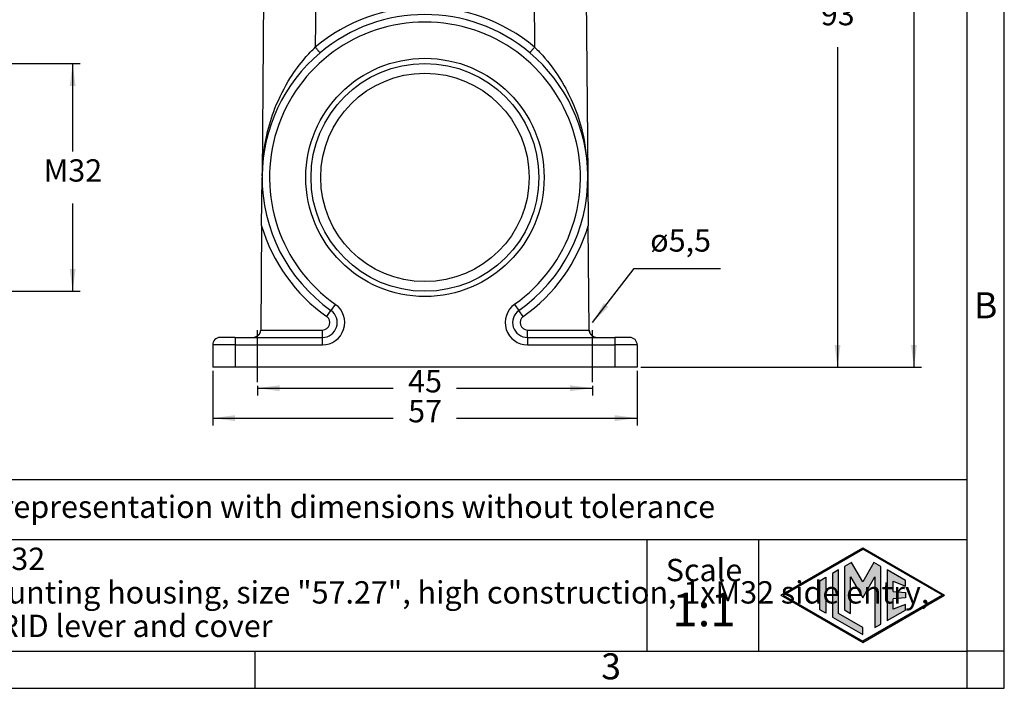
# Model space of a CAD drawing. Units: millimetres. Extents: x -273 to 24, y 152 to 362.
# Drawn here: x -109 to 24, y 152 to 242 of the extents above; entities that cross this region are included whole.
import ezdxf

# ---------------------------------------------------------------- set-up
doc = ezdxf.new("R2010")
doc.units = ezdxf.units.MM
doc.linetypes.add('DASHED', pattern=[15, 7, -8])
doc.layers.add('1', color=7, linetype='Continuous')
doc.styles.add('CONVERTER_11', font='ARIAL.TTF', dxfattribs={"width": 1.2})
doc.styles.add('CONVERTER_13', font='simplex.shx', dxfattribs={"width": 0.95})
doc.dimstyles.new('ME10_DIM_11', dxfattribs={"dimtxt": 3, "dimasz": 3, "dimexe": 1, "dimexo": 0.5, "dimgap": 2, "dimtad": 0, "dimdsep": 46, "dimtxsty": 'CONVERTER_13', "dimsah": 1, "dimcen": 0.09, "dimclrd": 2, "dimclre": 2, "dimclrt": 4, "dimadec": 0, "dimazin": 0, "dimtfac": 1, "dimtdec": 4, "dimtix": 1, "dimtmove": 0, "dimatfit": 3, "dimfxl": 1, "dimtolj": 1, "dimtzin": 0, "dimarcsym": 0})
doc.dimstyles.new('ME10_DIM_12', dxfattribs={"dimtxt": 3, "dimasz": 3, "dimexe": 1, "dimexo": 0.5, "dimgap": 2, "dimtad": 0, "dimdsep": 46, "dimtxsty": 'CONVERTER_13', "dimsah": 1, "dimcen": 0.09, "dimclrd": 2, "dimclre": 2, "dimclrt": 4, "dimadec": 0, "dimazin": 0, "dimtfac": 1, "dimtdec": 4, "dimtix": 1, "dimtmove": 0, "dimatfit": 3, "dimfxl": 1, "dimtolj": 1, "dimtzin": 0, "dimarcsym": 0})
doc.dimstyles.new('ME10_DIM_15', dxfattribs={"dimtxt": 3, "dimasz": 3, "dimexe": 1, "dimexo": 0.5, "dimgap": 2, "dimtad": 0, "dimtih": 1, "dimtoh": 1, "dimdsep": 46, "dimtxsty": 'CONVERTER_13', "dimsah": 1, "dimcen": 0.09, "dimclrd": 2, "dimclre": 2, "dimclrt": 4, "dimadec": 0, "dimazin": 0, "dimtfac": 1, "dimtdec": 4, "dimtix": 1, "dimtmove": 0, "dimatfit": 3, "dimfxl": 1, "dimtolj": 1, "dimtzin": 0, "dimarcsym": 0})
doc.dimstyles.new('ME10_DIM_16', dxfattribs={"dimtxt": 3, "dimasz": 3, "dimexe": 1, "dimexo": 0.5, "dimgap": 2, "dimtad": 0, "dimtih": 1, "dimtoh": 1, "dimdsep": 46, "dimtxsty": 'CONVERTER_13', "dimsah": 1, "dimcen": 0.09, "dimclrd": 2, "dimclre": 2, "dimclrt": 4, "dimadec": 0, "dimazin": 0, "dimtfac": 1, "dimtdec": 4, "dimtix": 1, "dimtmove": 0, "dimatfit": 3, "dimfxl": 1, "dimtolj": 1, "dimtzin": 0, "dimarcsym": 0})
doc.dimstyles.new('ME10_DIM_17', dxfattribs={"dimtxt": 3, "dimasz": 3, "dimexe": 1, "dimexo": 0.5, "dimgap": 2, "dimtad": 0, "dimtih": 1, "dimtoh": 1, "dimdsep": 46, "dimtxsty": 'CONVERTER_13', "dimsah": 1, "dimcen": 0.09, "dimclrd": 2, "dimclre": 2, "dimclrt": 4, "dimadec": 0, "dimazin": 0, "dimtfac": 1, "dimtdec": 4, "dimtix": 1, "dimtmove": 0, "dimatfit": 3, "dimfxl": 1, "dimtolj": 1, "dimtzin": 0, "dimarcsym": 0})
doc.dimstyles.get("Standard").update_dxf_attribs({"dimtxt": 0.18, "dimasz": 0.18, "dimexe": 0.18, "dimexo": 0.0625, "dimgap": 0.09, "dimtad": 0, "dimtih": 1, "dimtoh": 1, "dimdec": 4, "dimzin": 0, "dimdsep": 46, "dimtxsty": 'Standard', "dimcen": 0.09, "dimadec": 0, "dimazin": 0, "dimtfac": 1, "dimtdec": 4, "dimtofl": 0, "dimtmove": 0, "dimatfit": 3, "dimfxl": 1, "dimtolj": 1, "dimtzin": 0, "dimarcsym": 0})

# ---------------------------------------------------------------- blocks, each defined once
blk = doc.blocks.new('_formato_A4', base_point=(33.58, 152.24))
at = {"layer": '1', "linetype": 'Continuous'}
h = blk.add_hatch(color=7, dxfattribs=at)
h.paths.add_polyline_path([(4.64, 171.09), (15.63, 164.74), (4.64, 158.4), (-6.35, 164.74)])
h.paths.add_polyline_path([(-6.05, 164.74), (4.64, 170.91), (15.33, 164.74), (4.64, 158.57)], flags=16)
for points in [[(0.56, 167.67), (0.56, 161.81), (4.64, 159.45), (4.64, 160.39), (1.36, 162.28), (1.36, 168.14)], [(2.2, 168.62), (2.2, 162.77), (3, 162.3), (3, 167.23), (4.64, 164.4), (6.27, 167.22), (6.27, 160.42), (7.08, 160.86), (7.08, 168.62), (6.14, 169.16), (4.64, 166.56), (3.14, 169.16)], [(7.92, 168.14), (7.92, 161.35), (10.38, 162.76), (10.38, 163.51), (8.73, 162.85), (8.73, 164.24), (10.38, 164.4), (10.38, 165.09), (8.73, 165.25), (8.73, 166.63), (10.38, 165.97), (10.38, 166.72)], [(-0.32, 167.17), (-0.32, 162.32), (-1.13, 162.78), (-1.13, 166.7)]]:
    blk.add_hatch(color=7, dxfattribs=at).paths.add_polyline_path(points)
at = {"layer": '1', "color": 7, "linetype": 'Continuous'}
for p, q in [((23.64, 152.24), (23.64, 362.24)), ((18.64, 157.24), (18.64, 336.24)), ((18.64, 180.24), (-166.36, 180.24)), ((-166.36, 172.24), (18.64, 172.24)), ((-24.36, 172.24), (-24.36, 157.24)), ((-9.36, 172.24), (-9.36, 157.24)), ((-6.35, 164.74), (4.64, 171.09)), ((-6.05, 164.74), (4.64, 170.91)), ((4.64, 171.09), (15.63, 164.74)), ((15.33, 164.74), (4.64, 170.91)), ((1.36, 168.14), (0.56, 167.67)), ((1.36, 162.28), (1.36, 168.14)), ((3.14, 169.16), (2.2, 168.62)), ((2.2, 168.62), (2.2, 162.77)), ((4.64, 166.56), (3.14, 169.16)), ((6.14, 169.16), (4.64, 166.56)), ((7.08, 168.62), (6.14, 169.16)), ((7.08, 160.86), (7.08, 168.62)), ((10.38, 166.72), (7.92, 168.14)), ((7.92, 168.14), (7.92, 161.35)), ((-1.13, 166.7), (-0.32, 167.17)), ((-1.13, 162.78), (-1.13, 166.7)), ((-0.32, 167.17), (-0.32, 162.32)), ((0.56, 167.67), (0.56, 161.81)), ((3, 162.3), (3, 167.23)), ((3, 167.23), (4.64, 164.4)), ((4.64, 164.4), (6.27, 167.22)), ((6.27, 167.22), (6.27, 160.42)), ((8.73, 165.25), (8.73, 166.63)), ((8.73, 166.63), (10.38, 165.97)), ((10.38, 165.97), (10.38, 166.72)), ((-6.35, 164.74), (4.64, 158.4)), ((-6.05, 164.74), (4.64, 158.57)), ((4.64, 158.4), (15.63, 164.74)), ((15.33, 164.74), (4.64, 158.57)), ((8.73, 165.25), (10.38, 165.09)), ((10.38, 164.4), (8.73, 164.24)), ((8.73, 162.85), (8.73, 164.24)), ((10.38, 165.09), (10.38, 164.4)), ((-0.32, 162.32), (-1.13, 162.78)), ((2.2, 162.77), (3, 162.3)), ((7.92, 161.35), (10.38, 162.76)), ((10.38, 163.51), (8.73, 162.85)), ((10.38, 162.76), (10.38, 163.51)), ((0.56, 161.81), (4.64, 159.45)), ((4.64, 160.39), (1.36, 162.28)), ((4.64, 159.45), (4.64, 160.39)), ((6.27, 160.42), (7.08, 160.86)), ((-172.76, 157.24), (-76.96, 157.24)), ((-76.96, 152.24), (-76.96, 157.24)), ((-76.96, 157.24), (18.64, 157.24)), ((18.64, 152.24), (18.64, 157.24)), ((23.64, 157.24), (18.64, 157.24)), ((-273.36, 152.24), (23.64, 152.24))]:
    blk.add_line(p, q, dxfattribs=at)
at = {"layer": '1', "color": 7, "style": 'CONVERTER_11'}
for s, insert, char_height, attachment_point, line_spacing_factor in [('B', (21.14, 203.24), 3.5, 5, 1.320528), ('Simplified representation with dimensions without tolerance', (-131.36, 176.24), 3, 4, 0.90036), ('MLAP 10 LS32\\Psurface mounting housing, size "57.27", high construction, 1xM32 side entry,\\Pwith 1 IL-BRID lever and cover', (-131.36, 164.74), 3, 4, 0.90036), ('Scale', (-16.68, 167.74), 3, 5, 1.320528), ('1:1', (-16.68, 162.24), 4.5, 5, 1.320528), ('3', (-29.16, 154.74), 3.5, 5, 1.320528)]:
    blk.add_mtext(s, dxfattribs=dict(at, insert=insert, char_height=char_height, attachment_point=attachment_point, line_spacing_factor=line_spacing_factor))
blk = doc.blocks.new('*D3')
at = {"layer": '1', "color": 2, "linetype": 'Continuous'}
for p, q in [((-82.66, 194.87), (-82.66, 187.54)), ((-25.66, 194.87), (-25.66, 187.54)), ((-82.66, 188.54), (-58.41, 188.54)), ((-49.91, 188.54), (-25.66, 188.54))]:
    blk.add_line(p, q, dxfattribs=at)
at = {"layer": '1', "color": 2}
for points in [[(-79.66, 188.93), (-79.66, 188.14), (-82.66, 188.54)], [(-28.66, 188.14), (-28.66, 188.93), (-25.66, 188.54)]]:
    blk.add_solid(points, dxfattribs=at)
at = {"layer": '1', "color": 4, "insert": (-56.41, 187.04), "char_height": 3, "attachment_point": 7, "rotation": 0.0001, "line_spacing_factor": 0.60024, "style": 'CONVERTER_13'}
blk.add_mtext('57', dxfattribs=at)
blk = doc.blocks.new('*D4')
at = {"layer": '1', "color": 2, "linetype": 'Continuous'}
for p, q in [((-76.66, 192.87), (-76.66, 191.56)), ((-76.66, 192.56), (-58.41, 192.56)), ((-49.91, 192.56), (-31.66, 192.56)), ((-31.66, 192.87), (-31.66, 191.56))]:
    blk.add_line(p, q, dxfattribs=at)
at = {"layer": '1', "color": 2}
for points in [[(-73.66, 192.95), (-73.66, 192.16), (-76.66, 192.56)], [(-34.66, 192.16), (-34.66, 192.95), (-31.66, 192.56)]]:
    blk.add_solid(points, dxfattribs=at)
at = {"layer": '1', "color": 4, "insert": (-56.41, 191.06), "char_height": 3, "attachment_point": 7, "rotation": 0.0001, "line_spacing_factor": 0.60024, "style": 'CONVERTER_13'}
blk.add_mtext('45', dxfattribs=at)
blk = doc.blocks.new('*D7')
at = {"layer": '1', "color": 2, "linetype": 'Continuous'}
for p, q in [((-111.05, 236.17), (-100.47, 236.17)), ((-101.47, 236.17), (-101.47, 224.37)), ((-101.47, 217.37), (-101.47, 205.57)), ((-111.05, 205.57), (-100.47, 205.57))]:
    blk.add_line(p, q, dxfattribs=at)
at = {"layer": '1', "color": 2}
for points in [[(-101.07, 233.17), (-101.86, 233.17), (-101.47, 236.17)], [(-101.86, 208.57), (-101.07, 208.57), (-101.47, 205.57)]]:
    blk.add_solid(points, dxfattribs=at)
at = {"layer": '1', "color": 4, "insert": (-105.37, 219.37), "char_height": 3, "attachment_point": 7, "rotation": 0.0001, "line_spacing_factor": 0.60024, "style": 'CONVERTER_13'}
blk.add_mtext('M32', dxfattribs=at)
blk = doc.blocks.new('*D8')
at = {"layer": '1', "color": 2, "linetype": 'Continuous'}
for p, q in [((-25.41, 288.37), (2.25, 288.37)), ((1.25, 288.37), (1.25, 245.37)), ((1.25, 238.37), (1.25, 195.37)), ((-25.16, 195.37), (2.25, 195.37))]:
    blk.add_line(p, q, dxfattribs=at)
at = {"layer": '1', "color": 2}
for points in [[(1.64, 285.37), (0.85, 285.37), (1.25, 288.37)], [(0.85, 198.37), (1.64, 198.37), (1.25, 195.37)]]:
    blk.add_solid(points, dxfattribs=at)
at = {"layer": '1', "color": 4, "insert": (-1, 240.37), "char_height": 3, "attachment_point": 7, "rotation": 0.0001, "line_spacing_factor": 0.60024, "style": 'CONVERTER_13'}
blk.add_mtext('93', dxfattribs=at)
blk = doc.blocks.new('*D9')
at = {"layer": '1', "color": 2, "linetype": 'Continuous'}
for p, q in [((-88.7, 328.87), (12.51, 328.87)), ((11.51, 328.87), (11.51, 265.62)), ((11.51, 258.62), (11.51, 195.37)), ((-25.16, 195.37), (12.51, 195.37))]:
    blk.add_line(p, q, dxfattribs=at)
at = {"layer": '1', "color": 2}
for points in [[(11.9, 325.87), (11.11, 325.87), (11.51, 328.87)], [(11.11, 198.37), (11.9, 198.37), (11.51, 195.37)]]:
    blk.add_solid(points, dxfattribs=at)
at = {"layer": '1', "color": 4, "insert": (8.36, 260.62), "char_height": 3, "attachment_point": 7, "rotation": 0.0001, "line_spacing_factor": 0.60024, "style": 'CONVERTER_13'}
blk.add_mtext('135', dxfattribs=at)

msp = doc.modelspace()

# ---------------------------------------------------------------- linework, layer by layer
at = {"color": 7, "linetype": 'Continuous'}
for p, q in [((-75.658, 263.873), (-76.031, 221.064)), ((-32.658, 263.873), (-32.284, 221.064)), ((-76.09, 214.375), (-76.033, 220.873)), ((-76.031, 221.064), (-76.033, 220.873)), ((-32.284, 221.064), (-32.282, 220.873)), ((-32.282, 220.873), (-32.226, 214.375)), ((-76.09, 214.375), (-76.212, 200.373)), ((-32.103, 200.373), (-32.226, 214.375)), ((-76.212, 200.373), (-76.212, 200.364)), ((-32.103, 200.364), (-32.103, 200.373)), ((-82.658, 198.373), (-82.658, 195.373)), ((-79.658, 199.373), (-81.658, 199.373)), ((-79.658, 199.373), (-77.212, 199.373)), ((-77.212, 199.373), (-67.932, 199.373)), ((-40.383, 199.373), (-31.103, 199.373)), ((-31.103, 199.373), (-28.658, 199.373)), ((-26.658, 199.373), (-28.658, 199.373)), ((-25.658, 198.373), (-25.658, 195.373)), ((-79.658, 195.373), (-82.658, 195.373)), ((-28.658, 195.373), (-79.658, 195.373)), ((-25.658, 195.373), (-28.658, 195.373))]:
    msp.add_line(p, q, dxfattribs=at)
at = {"color": 2, "linetype": 'Continuous'}
for p, q in [((-68.658, 263.873), (-68.88, 238.371)), ((-39.65, 262.986), (-39.435, 238.371)), ((-66.201, 203.823), (-66.778, 203.007)), ((-42.114, 203.823), (-41.537, 203.007)), ((-67.355, 202.19), (-66.778, 203.007)), ((-40.96, 202.19), (-41.537, 203.007)), ((-76.212, 200.373), (-67.932, 200.373)), ((-67.932, 199.373), (-67.932, 200.373)), ((-40.383, 200.373), (-32.103, 200.373)), ((-40.383, 199.373), (-40.383, 200.373)), ((-79.658, 198.373), (-82.658, 198.373)), ((-79.658, 199.373), (-79.658, 198.373)), ((-79.658, 198.373), (-79.658, 195.373)), ((-79.658, 198.373), (-67.932, 198.373)), ((-67.932, 198.373), (-67.932, 199.373)), ((-40.383, 199.373), (-40.383, 198.373)), ((-40.383, 198.373), (-28.658, 198.373)), ((-28.658, 199.373), (-28.658, 198.373)), ((-25.658, 198.373), (-28.658, 198.373)), ((-28.658, 198.373), (-28.658, 195.373))]:
    msp.add_line(p, q, dxfattribs=at)
at = {"color": 7, "linetype": 'Continuous'}
for radius in [16, 15.3, 14]:
    msp.add_circle((-54.158, 220.873), radius, dxfattribs=at)
at = {"color": 2, "linetype": 'Continuous'}
for centre, radius, start, end in [((-54.158, 220.864), 22.874, 49.93645, 130.06355), ((-54.158, 220.873), 20.874, 305.23688, 234.76312), ((-54.158, 220.873), 22.874, 196.50425, 234.76312), ((-54.158, 220.873), 22.874, 305.23688, 343.49575), ((-67.932, 201.373), 3, 270, 54.76312), ((-40.383, 201.373), 3, 125.23688, 270), ((-67.932, 201.373), 1, 270, 54.76312), ((-40.383, 201.373), 1, 125.23688, 270)]:
    msp.add_arc(centre, radius, start, end, dxfattribs=at)
at = {"color": 7, "linetype": 'Continuous'}
for centre, radius, start, end in [((-54.158, 220.873), 21.874, 49.93645, 130.06355), ((-54.158, 220.873), 21.874, 130.06355, 179.5), ((-54.158, 220.873), 21.874, 0.5, 49.93645), ((-54.158, 220.873), 21.874, 179.5, 234.76312), ((-54.158, 220.873), 21.874, 305.23688, 0.5), ((-67.932, 201.373), 2, 270, 54.76312), ((-40.383, 201.373), 2, 125.23688, 270), ((-77.212, 200.373), 1, 270, 359.4996), ((-31.103, 200.373), 1, 180.5004, 270), ((-81.658, 198.373), 1, 90, 180), ((-26.658, 198.373), 1, 0, 90)]:
    msp.add_arc(centre, radius, start, end, dxfattribs=at)
at = {"color": 2, "linetype": 'Continuous'}
for points, knots in [([(-76.031, 221.064), (-75.904, 222.913), (-75.691, 226.017), (-74.29, 230.466), (-72.549, 233.957), (-70.768, 236.36), (-69.589, 237.671), (-69.109, 238.145), (-68.88, 238.371)], [0, 0, 0, 0, 5.537473, 9.2971094, 13.9109776, 17.1756597, 18.2351949, 19.1988091, 19.1988091, 19.1988091, 19.1988091]), ([(-68.237, 237.614), (-68.239, 237.616), (-68.243, 237.62), (-68.251, 237.629), (-68.265, 237.645), (-68.289, 237.673), (-68.324, 237.714), (-68.372, 237.77), (-68.442, 237.851), (-68.534, 237.96), (-68.646, 238.093), (-68.763, 238.231), (-68.842, 238.325), (-68.88, 238.371)], [0, 0, 0, 0, 0.00715354, 0.01660987, 0.03835655, 0.06972002, 0.12678837, 0.20086989, 0.29059096, 0.44925549, 0.6271198, 0.81216863, 0.99337913, 0.99337913, 0.99337913, 0.99337913]), ([(-39.435, 238.371), (-39.474, 238.325), (-39.552, 238.231), (-39.657, 238.107), (-39.747, 238.001), (-39.819, 237.915), (-39.886, 237.837), (-39.943, 237.77), (-39.991, 237.714), (-40.026, 237.673), (-40.051, 237.645), (-40.064, 237.63), (-40.072, 237.62), (-40.076, 237.617), (-40.078, 237.614)], [0, 0, 0, 0, 0.1812105, 0.36625933, 0.48638664, 0.59972734, 0.70278819, 0.79250926, 0.86659078, 0.92365913, 0.9550226, 0.97676928, 0.98311068, 0.99337676, 0.99337676, 0.99337676, 0.99337676]), ([(-39.435, 238.371), (-39.206, 238.145), (-38.726, 237.671), (-37.264, 236.047), (-35.546, 233.583), (-33.899, 230.062), (-32.623, 226.017), (-32.411, 222.913), (-32.284, 221.064)], [0, 0, 0, 0, 0.9636142, 2.0231494, 6.5540185, 9.9015261, 13.6611625, 19.1986355, 19.1986355, 19.1986355, 19.1986355])]:
    msp.add_open_spline(points, degree=3, knots=knots, dxfattribs=at)
at = {"color": 7, "linetype": 'Continuous'}
for points, knots in [([(-77.212, 199.373), (-77.181, 199.374), (-77.119, 199.377), (-77.033, 199.396), (-76.955, 199.422), (-76.884, 199.452), (-76.809, 199.489), (-76.729, 199.536), (-76.646, 199.591), (-76.568, 199.651), (-76.502, 199.71), (-76.446, 199.767), (-76.403, 199.817), (-76.359, 199.875), (-76.316, 199.943), (-76.272, 200.034), (-76.237, 200.138), (-76.222, 200.224), (-76.216, 200.284), (-76.213, 200.318), (-76.212, 200.345), (-76.212, 200.362), (-76.212, 200.363), (-76.212, 200.364)], [0, 0, 0, 0, 0.0928204, 0.1842165, 0.2630921, 0.3404709, 0.4138311, 0.5153577, 0.6192826, 0.7117951, 0.8104209, 0.8845744, 0.949925, 1.0068387, 1.1032885, 1.1931604, 1.3095619, 1.4302375, 1.4541993, 1.4897298, 1.5344896, 1.5350198, 1.5387312, 1.5387312, 1.5387312, 1.5387312]), ([(-32.103, 200.364), (-32.103, 200.364), (-32.103, 200.363), (-32.103, 200.347), (-32.102, 200.32), (-32.1, 200.287), (-32.095, 200.241), (-32.086, 200.18), (-32.067, 200.103), (-32.04, 200.026), (-32.002, 199.948), (-31.959, 199.88), (-31.916, 199.822), (-31.873, 199.772), (-31.817, 199.714), (-31.75, 199.654), (-31.671, 199.592), (-31.587, 199.536), (-31.504, 199.488), (-31.431, 199.452), (-31.372, 199.427), (-31.326, 199.411), (-31.279, 199.396), (-31.227, 199.384), (-31.166, 199.375), (-31.124, 199.374), (-31.103, 199.373)], [0, 0, 0, 0, 0.0004483, 0.0035863, 0.0469387, 0.0813988, 0.1046496, 0.1860644, 0.2646452, 0.3415998, 0.4303512, 0.5253002, 0.5825052, 0.6479339, 0.7219763, 0.8235107, 0.9180406, 1.0233432, 1.1261802, 1.2039537, 1.2678007, 1.3175743, 1.3529552, 1.414291, 1.4764496, 1.5389398, 1.5389398, 1.5389398, 1.5389398])]:
    msp.add_open_spline(points, degree=3, knots=knots, dxfattribs=at)
at = {"layer": '1', "color": 2, "linetype": 'DASHED'}
for p, q in [((-76.658, 193.373), (-76.658, 201.373)), ((-31.658, 193.373), (-31.658, 201.373))]:
    msp.add_line(p, q, dxfattribs=at)
at = {"layer": '1', "color": 2}
msp.add_solid([(-30.138, 203.99), (-29.513, 203.507), (-31.658, 201.373)], dxfattribs=at)

# ---------------------------------------------------------------- block references
at = {"layer": '1'}
msp.add_blockref('_formato_A4', (33.576, 152.243), dxfattribs=at)

# ---------------------------------------------------------------- texts
at = {"layer": '1', "color": 4, "insert": (-23.907, 209.97), "char_height": 3, "attachment_point": 7, "line_spacing_factor": 1.320528, "style": 'CONVERTER_13'}
msp.add_mtext('ø5,5', dxfattribs=at)

# ---------------------------------------------------------------- dimensions: what is measured, and where the dimension line sits
at = {"layer": '1'}
for base, p1, p2, text, dimstyle, picture, middle in [((11.509, 328.867), (-25.658, 195.373), (-89.202, 328.867), '135', 'ME10_DIM_17', '*D9', (11.509, 262.12)), ((-101.466, 236.173), (-111.548, 205.573), (-111.548, 236.173), 'M32', 'ME10_DIM_15', '*D7', (-101.466, 220.873))]:
    dim = msp.add_linear_dim(base=base, p1=p1, p2=p2, angle=90, text=text, dimstyle=dimstyle, dxfattribs=at)
    dim.commit()
    dim.dimension.update_dxf_attribs({"geometry": picture, "text_midpoint": middle, "text_rotation": 0.00014})
dim = msp.add_linear_dim(base=(1.247, 288.373), p1=(-25.658, 195.373), p2=(-25.908, 288.373), angle=90, dimstyle='ME10_DIM_16', dxfattribs=at)
dim.commit()
dim.dimension.update_dxf_attribs({"geometry": '*D8', "text_midpoint": (1.247, 241.873), "text_rotation": 0.00014})
for base, p1, p2, dimstyle, picture, middle in [((-82.658, 188.538), (-25.658, 195.373), (-82.658, 195.373), 'ME10_DIM_11', '*D3', (-54.158, 188.538)), ((-76.658, 192.555), (-31.658, 193.373), (-76.658, 193.373), 'ME10_DIM_12', '*D4', (-54.158, 192.555))]:
    dim = msp.add_linear_dim(base=base, p1=p1, p2=p2, dimstyle=dimstyle, dxfattribs=at)
    dim.commit()
    dim.dimension.update_dxf_attribs({"geometry": picture, "text_midpoint": middle, "text_rotation": 0.00014})

# ---------------------------------------------------------------- leaders
at = {"layer": '1', "color": 2, "linetype": 'Continuous', "has_arrowhead": 0}
msp.add_leader([(-31.658, 201.373), (-26.069, 208.618), (-14.453, 208.618)], dimstyle='Standard', dxfattribs=at)

doc.saveas('drawing.dxf')
